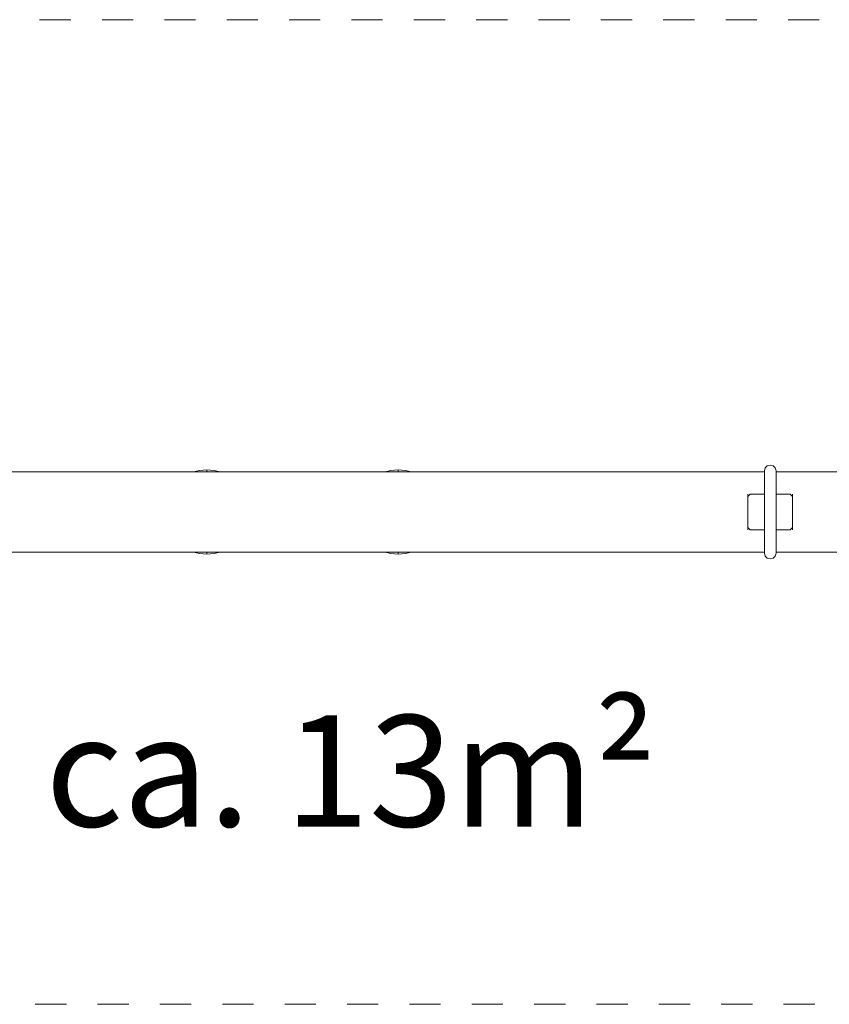
# Model space of a CAD drawing. Units: millimetres. Extents: x 168331 to 175886, y -632322 to -627297.
# Drawn here: x 172051 to 173868, y -631659 to -629448 of the extents above; entities that cross this region are included whole.
import ezdxf

# ---------------------------------------------------------------- set-up
doc = ezdxf.new("R2010")
doc.units = ezdxf.units.MM
doc.header["$LTSCALE"] = 100
doc.linetypes.add('CADWORK_3', pattern=[4, 2, -2])
doc.layers.add('Ech.1_100', color=7, linetype='Continuous')
doc.styles.add('vagrounded lt-', font='VAGROLN.TTF', dxfattribs={"height": 1})

msp = doc.modelspace()

# ---------------------------------------------------------------- linework, layer by layer
at = {"layer": 'Ech.1_100', "color": 225, "linetype": 'Continuous', "lineweight": 18, "ltscale": 0.4}
for p, q in [((173722.7, -630463), (171648.7, -630463)), ((172454.3, -630459.5), (172441, -630463)), ((172454.3, -630459.5), (172470.8, -630458)), ((172470.8, -630458), (172487.3, -630459.5)), ((172470.8, -630459.3), (172470.8, -630458)), ((172470.8, -630461.3), (172470.8, -630459.3)), ((172470.8, -630462.5), (172470.8, -630461.3)), ((172470.8, -630463), (172470.8, -630462.5)), ((172487.3, -630459.5), (172500.5, -630463)), ((172884.3, -630459.5), (172871, -630463)), ((172900.8, -630458), (172884.3, -630459.5)), ((172900.8, -630458), (172900.8, -630459.3)), ((172917.3, -630459.5), (172900.8, -630458)), ((172900.8, -630461.3), (172900.8, -630459.3)), ((172900.8, -630462.5), (172900.8, -630461.3)), ((172900.8, -630463), (172900.8, -630462.5)), ((172917.3, -630459.5), (172930.5, -630463)), ((173722.7, -630460.6), (173724.5, -630454.1)), ((173722.7, -630460.6), (173722.7, -630460.8)), ((173722.7, -630460.8), (173722.7, -630461.3)), ((173722.7, -630461.3), (173722.7, -630462.3)), ((173722.7, -630462.3), (173722.7, -630463.6)), ((173722.7, -630463.6), (173722.7, -630465.3)), ((173722.7, -630465.3), (173722.7, -630467.3)), ((173724.5, -630454.1), (173729.2, -630449.3)), ((173729.2, -630449.3), (173735.7, -630447.6)), ((173735.7, -630447.6), (173742.2, -630449.3)), ((173742.2, -630449.3), (173747, -630454.1)), ((173747, -630454.1), (173748.7, -630460.6)), ((173748.7, -630460.8), (173748.7, -630460.6)), ((173748.7, -630461.3), (173748.7, -630460.8)), ((173748.7, -630462.3), (173748.7, -630461.3)), ((173748.7, -630463.6), (173748.7, -630462.3)), ((174185.8, -630463), (173748.7, -630463)), ((173748.7, -630465.3), (173748.7, -630463.6)), ((173748.7, -630467.3), (173748.7, -630465.3)), ((173722.7, -630467.3), (173722.7, -630469.6)), ((173722.7, -630469.6), (173722.7, -630472.3)), ((173722.7, -630472.3), (173722.7, -630475.2)), ((173722.7, -630475.2), (173722.7, -630478.4)), ((173722.7, -630478.4), (173722.7, -630481.9)), ((173722.7, -630481.9), (173722.7, -630485.6)), ((173722.7, -630485.6), (173722.7, -630489.5)), ((173748.7, -630469.6), (173748.7, -630467.3)), ((173748.7, -630472.3), (173748.7, -630469.6)), ((173748.7, -630475.2), (173748.7, -630472.3)), ((173748.7, -630478.4), (173748.7, -630475.2)), ((173748.7, -630481.9), (173748.7, -630478.4)), ((173748.7, -630485.6), (173748.7, -630481.9)), ((173748.7, -630489.5), (173748.7, -630485.6)), ((173722.7, -630489.5), (173722.7, -630493.5)), ((173722.7, -630493.5), (173722.7, -630497.6)), ((173722.7, -630501.9), (173722.7, -630497.6)), ((173722.7, -630506.2), (173722.7, -630501.9)), ((173722.7, -630510.6), (173722.7, -630506.2)), ((173722.7, -630595.5), (173722.7, -630510.6)), ((173748.7, -630493.5), (173748.7, -630489.5)), ((173748.7, -630497.6), (173748.7, -630493.5)), ((173748.7, -630501.9), (173748.7, -630497.6)), ((173748.7, -630506.2), (173748.7, -630501.9)), ((173748.7, -630510.6), (173748.7, -630506.2)), ((173748.7, -630595.5), (173748.7, -630510.6)), ((173685.7, -630518), (173685.7, -630513)), ((173690.7, -630513), (173685.7, -630518)), ((173685.7, -630518), (173685.7, -630529.8)), ((173685.7, -630553), (173685.7, -630529.8)), ((173722.7, -630513), (173690.7, -630513)), ((173780.7, -630513), (173748.7, -630513)), ((173785.7, -630518), (173780.7, -630513)), ((173785.7, -630513), (173785.7, -630518)), ((173785.7, -630518), (173785.7, -630529.8)), ((173785.7, -630529.8), (173785.7, -630553)), ((173685.7, -630576.3), (173685.7, -630553)), ((173785.7, -630553), (173785.7, -630576.3)), ((173685.7, -630576.3), (173685.7, -630588)), ((173785.7, -630576.3), (173785.7, -630588)), ((173685.7, -630593.1), (173685.7, -630588)), ((173685.7, -630588), (173690.7, -630593)), ((173690.7, -630593), (173722.7, -630593)), ((173722.7, -630595.5), (173722.7, -630599.9)), ((173748.7, -630593), (173780.7, -630593)), ((173748.7, -630595.5), (173748.7, -630599.9)), ((173780.7, -630593), (173785.7, -630588)), ((173785.7, -630588), (173785.7, -630593.1)), ((173722.7, -630599.9), (173722.7, -630604.2)), ((173722.7, -630604.2), (173722.7, -630608.5)), ((173722.7, -630612.6), (173722.7, -630608.5)), ((173722.7, -630616.6), (173722.7, -630612.6)), ((173722.7, -630620.5), (173722.7, -630616.6)), ((173722.7, -630624.2), (173722.7, -630620.5)), ((173748.7, -630599.9), (173748.7, -630604.2)), ((173748.7, -630604.2), (173748.7, -630608.5)), ((173748.7, -630608.5), (173748.7, -630612.6)), ((173748.7, -630612.6), (173748.7, -630616.6)), ((173748.7, -630616.6), (173748.7, -630620.5)), ((173748.7, -630620.5), (173748.7, -630624.2)), ((171648.7, -630643), (173722.7, -630643)), ((172441, -630643), (172454.3, -630646.6)), ((172470.8, -630644.8), (172470.8, -630643)), ((172500.5, -630643), (172487.3, -630646.6)), ((172871, -630643), (172884.3, -630646.6)), ((172900.8, -630644.8), (172900.8, -630643)), ((172930.5, -630643), (172917.3, -630646.6)), ((173722.7, -630627.6), (173722.7, -630624.2)), ((173722.7, -630630.9), (173722.7, -630627.6)), ((173722.7, -630633.8), (173722.7, -630630.9)), ((173722.7, -630636.5), (173722.7, -630633.8)), ((173722.7, -630638.8), (173722.7, -630636.5)), ((173722.7, -630640.8), (173722.7, -630638.8)), ((173722.7, -630642.5), (173722.7, -630640.8)), ((173722.7, -630643.8), (173722.7, -630642.5)), ((173748.7, -630624.2), (173748.7, -630627.6)), ((173748.7, -630627.6), (173748.7, -630630.9)), ((173748.7, -630630.9), (173748.7, -630633.8)), ((173748.7, -630633.8), (173748.7, -630636.5)), ((173748.7, -630636.5), (173748.7, -630638.8)), ((173748.7, -630638.8), (173748.7, -630640.8)), ((173748.7, -630640.8), (173748.7, -630642.5)), ((173748.7, -630642.5), (173748.7, -630643.8)), ((173748.7, -630643), (174185.8, -630643)), ((172470.8, -630648), (172454.3, -630646.6)), ((172470.8, -630644.8), (172470.8, -630646.8)), ((172487.3, -630646.6), (172470.8, -630648)), ((172470.8, -630646.8), (172470.8, -630648)), ((172884.3, -630646.6), (172900.8, -630648)), ((172900.8, -630644.8), (172900.8, -630646.8)), ((172900.8, -630648), (172917.3, -630646.6)), ((172900.8, -630646.8), (172900.8, -630648)), ((173722.7, -630644.8), (173722.7, -630643.8)), ((173722.7, -630645.3), (173722.7, -630644.8)), ((173722.7, -630645.5), (173722.7, -630645.3)), ((173722.7, -630645.5), (173724.5, -630652)), ((173724.5, -630652), (173729.2, -630656.8)), ((173729.2, -630656.8), (173735.7, -630658.5)), ((173735.7, -630658.5), (173742.2, -630656.8)), ((173742.2, -630656.8), (173747, -630652)), ((173747, -630652), (173748.7, -630645.5)), ((173748.7, -630643.8), (173748.7, -630644.8)), ((173748.7, -630644.8), (173748.7, -630645.3)), ((173748.7, -630645.3), (173748.7, -630645.5))]:
    msp.add_line(p, q, dxfattribs=at)
at = {"layer": 'Ech.1_100', "color": 64, "linetype": 'CADWORK_3', "lineweight": 18, "ltscale": 0.35}
for points in [[(174685.7, -629447.6), (170685.8, -629447.6)], [(170685.8, -631658.5), (174685.7, -631658.5)]]:
    msp.add_lwpolyline(points, dxfattribs=at)

# ---------------------------------------------------------------- texts
at = {"layer": 'Ech.1_100', "color": 7, "linetype": 'Continuous', "insert": (172108.7, -631009.3), "char_height": 250, "width": 1543.951, "attachment_point": 1, "line_spacing_factor": 1.08, "style": 'vagrounded lt-'}
msp.add_mtext('ca. 13m²', dxfattribs=at)

doc.saveas('drawing.dxf')
